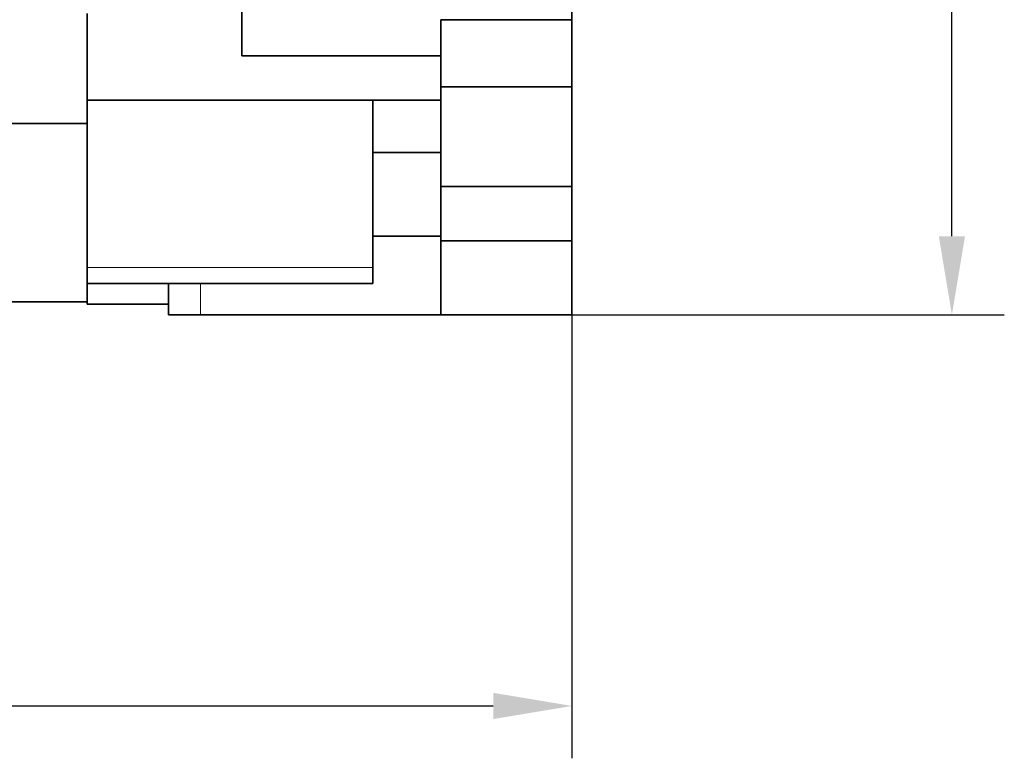
# Model space of a CAD drawing. Units: millimetres. Extents: x 502 to 756, y 533 to 731.
# Drawn here: x 652 to 689, y 599 to 627 of the extents above; entities that cross this region are included whole.
import ezdxf

# ---------------------------------------------------------------- set-up
doc = ezdxf.new("R2010")
doc.units = ezdxf.units.MM
doc.layers.add('02', color=3, linetype='Continuous', lineweight=25)
doc.layers.add('112', color=7, linetype='Continuous', true_color=0xffffff)
doc.styles.add('黄强', font='gbeitc.shx', dxfattribs={"bigfont": 'gbcbig.shx'})
doc.dimstyles.new('副本 黄强', dxfattribs={"dimtxt": 3.5, "dimasz": 3, "dimexe": 2, "dimexo": 0, "dimtad": 1, "dimtxsty": '黄强', "dimcen": 2.5, "dimadec": 0, "dimazin": 0, "dimtfac": 1, "dimtmove": 0, "dimatfit": 3, "dimfxl": 1, "dimarcsym": 0})

# ---------------------------------------------------------------- blocks, each defined once
blk = doc.blocks.new('*D6')
at = {"layer": '02', "color": 0, "lineweight": -2, "transparency": 16777216}
for p, q in [((608.396, 615.96), (608.396, 599.025)), ((672.596, 615.96), (672.596, 599.025)), ((611.396, 601.025), (669.596, 601.025))]:
    blk.add_line(p, q, dxfattribs=at)
at = {"layer": '02', "color": 0, "transparency": 16777216}
for points in [[(611.396, 601.525), (611.396, 600.525), (608.396, 601.025)], [(669.596, 600.525), (669.596, 601.525), (672.596, 601.025)]]:
    blk.add_solid(points, dxfattribs=at)
at = {"layer": 'Defpoints', "color": 0, "transparency": 16777216}
for p in [(608.396, 615.96), (672.596, 615.96), (672.596, 601.025)]:
    blk.add_point(p, dxfattribs=at)
at = {"layer": '02', "color": 0, "transparency": 16777216, "insert": (640.496, 603.619), "char_height": 3.5, "attachment_point": 5, "style": '黄强'}
blk.add_mtext('64,2%%P0.2', dxfattribs=at)
blk = doc.blocks.new('*D7')
at = {"layer": '02', "color": 0, "lineweight": -2, "transparency": 16777216}
for p, q in [((672.596, 665.76), (689.097, 665.76)), ((687.097, 618.96), (687.097, 662.76)), ((672.596, 615.96), (689.097, 615.96))]:
    blk.add_line(p, q, dxfattribs=at)
at = {"layer": '02', "color": 0, "transparency": 16777216}
for points in [[(687.597, 662.76), (686.597, 662.76), (687.097, 665.76)], [(686.597, 618.96), (687.597, 618.96), (687.097, 615.96)]]:
    blk.add_solid(points, dxfattribs=at)
at = {"layer": 'Defpoints', "color": 0, "transparency": 16777216}
for p in [(672.596, 665.76), (687.097, 665.76), (672.596, 615.96)]:
    blk.add_point(p, dxfattribs=at)
at = {"layer": '02', "color": 0, "transparency": 16777216, "insert": (684.503, 640.86), "char_height": 3.5, "attachment_point": 5, "rotation": 90, "style": '黄强'}
blk.add_mtext('49,8%%P0.2', dxfattribs=at)

msp = doc.modelspace()

# ---------------------------------------------------------------- linework, layer by layer
at = {"layer": '112', "color": 7, "linetype": 'Continuous', "lineweight": 35}
for p, q in [((659.996, 631.431), (659.996, 625.852)), ((672.596, 627.228), (672.596, 629.06)), ((654.096, 627.46), (654.096, 624.16)), ((667.596, 624.66), (667.596, 627.228)), ((667.596, 627.228), (672.596, 627.228)), ((672.596, 624.66), (672.596, 627.228)), ((667.596, 625.852), (659.996, 625.852)), ((667.596, 620.86), (667.596, 624.66)), ((667.596, 624.66), (672.596, 624.66)), ((672.596, 620.86), (672.596, 624.66)), ((654.096, 624.16), (664.996, 624.16)), ((654.096, 624.16), (654.096, 617.76)), ((667.596, 624.16), (664.996, 624.16)), ((664.996, 624.16), (664.996, 617.76)), ((654.096, 623.26), (626.896, 623.26)), ((667.596, 622.16), (664.996, 622.16)), ((667.596, 620.86), (672.596, 620.86)), ((667.596, 618.784), (667.596, 620.86)), ((672.596, 618.784), (672.596, 620.86)), ((667.596, 618.96), (664.996, 618.96)), ((667.596, 618.784), (672.596, 618.784)), ((667.596, 615.96), (667.596, 618.784)), ((672.596, 615.96), (672.596, 618.784)), ((654.096, 617.76), (654.096, 617.16)), ((664.996, 617.16), (664.996, 617.76)), ((654.096, 617.16), (664.996, 617.16)), ((654.096, 616.46), (654.096, 617.16)), ((657.196, 617.16), (657.196, 615.96)), ((654.096, 616.46), (626.896, 616.46)), ((654.096, 616.36), (654.096, 616.46)), ((654.096, 616.36), (657.197, 616.36)), ((657.196, 615.96), (658.422, 615.96)), ((658.422, 615.96), (667.596, 615.96)), ((667.596, 615.96), (672.596, 615.96))]:
    msp.add_line(p, q, dxfattribs=at)
at = {"layer": '112', "color": 7, "linetype": 'Continuous', "lineweight": 18}
for p, q in [((664.996, 617.76), (654.096, 617.76)), ((658.422, 615.96), (658.422, 617.16))]:
    msp.add_line(p, q, dxfattribs=at)

# ---------------------------------------------------------------- dimensions: what is measured, and where the dimension line sits
at = {"layer": '02'}
dim = msp.add_linear_dim(base=(687.097, 665.76), p1=(672.596, 615.96), p2=(672.596, 665.76), angle=90, dimstyle='副本 黄强', override={"dimpost": '%%P0.2'}, dxfattribs=at)
dim.commit()
dim.dimension.update_dxf_attribs({"geometry": '*D7', "text_midpoint": (684.503, 640.86)})
dim = msp.add_linear_dim(base=(672.596, 601.025), p1=(608.396, 615.96), p2=(672.596, 615.96), dimstyle='副本 黄强', override={"dimpost": '%%P0.2'}, dxfattribs=at)
dim.commit()
dim.dimension.update_dxf_attribs({"geometry": '*D6', "text_midpoint": (640.496, 603.619)})

doc.saveas('drawing.dxf')
